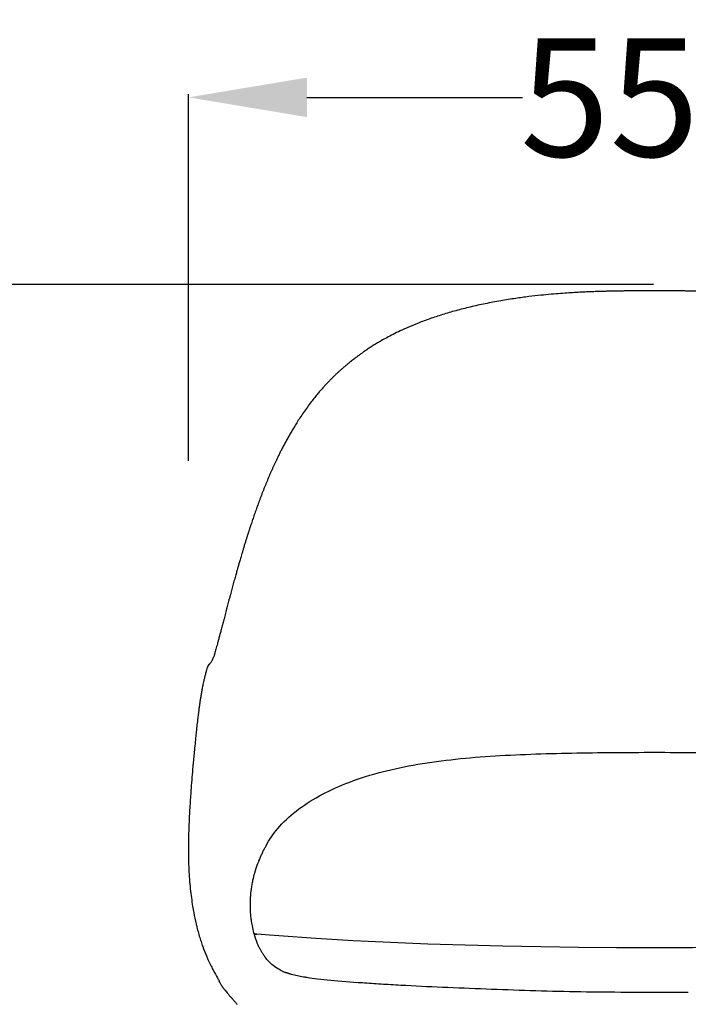
# Model space of a CAD drawing. Units: centimetres. Extents: x 2549 to 4052, y 733 to 1094.
# Drawn here: x 3497 to 3537, y 793 to 851 of the extents above; entities that cross this region are included whole.
import ezdxf

# ---------------------------------------------------------------- set-up
doc = ezdxf.new("R2010")
doc.units = ezdxf.units.CM
doc.layers.add('NURUS ELEVATION', color=7, linetype='Continuous')
doc.layers.add('NURUS FURNITURE', color=7, linetype='Continuous')
doc.styles.add('ARIAL', font='arial.ttf')
doc.dimstyles.new('yeni', dxfattribs={"dimtxt": 7, "dimasz": 7, "dimexe": 0.18, "dimexo": 0.0625, "dimgap": 0.09, "dimtad": 0, "dimdec": 0, "dimlfac": 10, "dimzin": 0, "dimdsep": 46, "dimtxsty": 'ARIAL', "dimcen": 0.09, "dimadec": 0, "dimazin": 0, "dimtfac": 1, "dimtdec": 0, "dimtofl": 0, "dimtmove": 0, "dimatfit": 3, "dimfxl": 1, "dimtolj": 1, "dimtzin": 0, "dimarcsym": 0})

# ---------------------------------------------------------------- blocks, each defined once
blk = doc.blocks.new('*D58')
at = {"layer": 'DEFPOINTS', "color": 0}
for p in [(3534.623, 835.715), (3487.211, 757.802), (3535.622, 757.802)]:
    blk.add_point(p, dxfattribs=at)
at = {"layer": 'NURUS ELEVATION', "color": 0, "lineweight": -2}
for p, q in [((3534.561, 835.715), (3487.031, 835.715)), ((3487.211, 828.715), (3487.211, 817.044)), ((3487.211, 764.802), (3487.211, 776.473)), ((3535.559, 757.802), (3487.031, 757.802))]:
    blk.add_line(p, q, dxfattribs=at)
at = {"layer": 'NURUS ELEVATION', "color": 0}
for points in [[(3486.044, 828.715), (3488.377, 828.715), (3487.211, 835.715)], [(3486.044, 764.802), (3488.377, 764.802), (3487.211, 757.802)]]:
    blk.add_solid(points, dxfattribs=at)
at = {"layer": 'NURUS ELEVATION', "color": 0, "insert": (3487.211, 796.759), "char_height": 7, "attachment_point": 5, "rotation": 90, "style": 'ARIAL'}
blk.add_mtext('\\A1;790 - 900', dxfattribs=at)
blk = doc.blocks.new('*D61')
at = {"layer": 'DEFPOINTS', "color": 0}
for p in [(3562.185, 846.783), (3507.062, 825.233), (3562.185, 825.233)]:
    blk.add_point(p, dxfattribs=at)
at = {"layer": 'NURUS ELEVATION', "color": 0, "lineweight": -2}
for p, q in [((3507.062, 825.295), (3507.062, 846.963)), ((3514.062, 846.783), (3526.812, 846.783)), ((3555.185, 846.783), (3542.434, 846.783)), ((3562.185, 825.295), (3562.185, 846.963))]:
    blk.add_line(p, q, dxfattribs=at)
at = {"layer": 'NURUS ELEVATION', "color": 0}
for points in [[(3514.062, 847.95), (3514.062, 845.617), (3507.062, 846.783)], [(3555.185, 847.95), (3555.185, 845.617), (3562.185, 846.783)]]:
    blk.add_solid(points, dxfattribs=at)
at = {"layer": 'NURUS ELEVATION', "color": 0, "insert": (3534.623, 846.783), "char_height": 7, "attachment_point": 5, "style": 'ARIAL'}
blk.add_mtext('\\A1;550', dxfattribs=at)
blk = doc.blocks.new('Flora 4 Star Leg W_ Out Armrest -Front')
at = {"layer": 'NURUS FURNITURE'}
for p, q in [((-17.851, -4.096), (-17.834, -4.082)), ((-25.139, -18.166), (-25.15, -18.21)), ((-26.01, -21.447), (-26.014, -21.46)), ((-26.476, -22.349), (-26.476, -22.351))]:
    blk.add_line(p, q, dxfattribs=at)
for points in [[(0, -38.85), (-2.246, -38.844), (-4.491, -38.826), (-6.73, -38.797), (-8.963, -38.754), (-11.189, -38.698), (-13.407, -38.626), (-15.617, -38.539), (-16.94, -38.477), (-17.821, -38.432), (-20.022, -38.304), (-22.219, -38.151), (-22.776, -38.107), (-23.521, -38.043)], [(23.521, -38.043), (22.776, -38.107), (22.219, -38.151), (20.022, -38.304), (17.821, -38.432), (16.94, -38.477), (15.617, -38.539), (13.407, -38.626), (11.189, -38.698), (8.963, -38.754), (6.73, -38.797), (4.491, -38.826), (2.246, -38.844), (0, -38.85)]]:
    blk.add_lwpolyline(points, dxfattribs=at)
at = {"layer": 'NURUS FURNITURE', "extrusion": (0, 0, -1)}
for centre, radius, start, end in [((56.868, 44.471), 62.297, 231.2357, 231.4747), ((23.656, -39.247), 1.2, 89.54794, 95.36183)]:
    blk.add_arc(centre, radius, start, end, dxfattribs=at)
at = {"layer": 'NURUS FURNITURE'}
for centre, radius, start, end in [((56.342, -40.1), 84.381, 164.96405, 165.38722), ((-23.631, -39.319), 1.278, 84.97121, 91.62349)]:
    blk.add_arc(centre, radius, start, end, dxfattribs=at)
for points, knots in [([(0, 0), (-0.038, 0), (-0.076, 0), (-0.114, 0), (-0.199, 0), (-0.284, 0), (-0.369, 0), (-0.45, 0), (-0.531, -0.001), (-0.612, -0.001), (-0.691, -0.001), (-0.77, -0.001), (-0.849, -0.002), (-0.927, -0.002), (-1.006, -0.002), (-1.084, -0.003), (-1.162, -0.003), (-1.241, -0.004), (-1.319, -0.004), (-1.397, -0.005), (-1.476, -0.006), (-1.554, -0.006), (-1.633, -0.007), (-1.711, -0.008), (-1.789, -0.009), (-1.868, -0.01), (-1.946, -0.011), (-2.024, -0.012), (-2.103, -0.013), (-2.182, -0.014), (-2.26, -0.016), (-2.339, -0.017), (-2.417, -0.019), (-2.496, -0.02), (-2.573, -0.022), (-2.65, -0.023), (-2.728, -0.025), (-2.806, -0.027), (-2.885, -0.029), (-2.964, -0.031), (-3.049, -0.034), (-3.134, -0.036), (-3.218, -0.039), (-3.313, -0.041), (-3.408, -0.045), (-3.503, -0.048), (-3.612, -0.052), (-3.72, -0.056), (-3.829, -0.06), (-3.954, -0.065), (-4.078, -0.071), (-4.203, -0.077), (-4.343, -0.083), (-4.483, -0.091), (-4.623, -0.098), (-4.772, -0.107), (-4.92, -0.116), (-5.069, -0.125), (-5.23, -0.136), (-5.391, -0.147), (-5.551, -0.159), (-5.736, -0.173), (-5.92, -0.188), (-6.104, -0.204), (-6.313, -0.223), (-6.52, -0.243), (-6.728, -0.264), (-6.96, -0.289), (-7.192, -0.315), (-7.423, -0.343), (-7.686, -0.375), (-7.949, -0.411), (-8.21, -0.449), (-8.505, -0.491), (-8.798, -0.538), (-9.09, -0.588), (-9.399, -0.642), (-9.706, -0.699), (-10.011, -0.762), (-10.309, -0.823), (-10.606, -0.888), (-10.901, -0.958), (-11.184, -1.026), (-11.465, -1.098), (-11.744, -1.174), (-12.013, -1.248), (-12.279, -1.326), (-12.544, -1.408), (-12.796, -1.487), (-13.047, -1.57), (-13.295, -1.657), (-13.52, -1.737), (-13.743, -1.82), (-13.964, -1.906), (-14.158, -1.982), (-14.349, -2.061), (-14.539, -2.143), (-14.706, -2.215), (-14.871, -2.289), (-15.034, -2.366), (-15.178, -2.434), (-15.321, -2.503), (-15.462, -2.575), (-15.588, -2.638), (-15.712, -2.703), (-15.835, -2.769), (-15.944, -2.828), (-16.053, -2.889), (-16.161, -2.95), (-16.257, -3.005), (-16.352, -3.061), (-16.446, -3.118), (-16.531, -3.169), (-16.615, -3.221), (-16.698, -3.274), (-16.773, -3.322), (-16.848, -3.37), (-16.922, -3.419), (-16.989, -3.463), (-17.055, -3.508), (-17.121, -3.553), (-17.18, -3.594), (-17.239, -3.635), (-17.298, -3.677), (-17.35, -3.714), (-17.402, -3.752), (-17.454, -3.79), (-17.5, -3.824), (-17.546, -3.858), (-17.592, -3.893), (-17.634, -3.925), (-17.676, -3.958), (-17.718, -3.99), (-17.738, -4.006), (-17.758, -4.022), (-17.788, -4.045), (-17.798, -4.053), (-17.813, -4.065), (-17.816, -4.068), (-17.822, -4.072), (-17.825, -4.075), (-17.83, -4.079), (-17.832, -4.08), (-17.834, -4.082)], [156.132855, 156.132855, 156.132855, 156.132855, 157.275852, 157.275852, 157.275852, 159.821326, 159.821326, 159.821326, 162.254692, 162.254692, 162.254692, 164.62141, 164.62141, 164.62141, 166.973107, 166.973107, 166.973107, 169.323756, 169.323756, 169.323756, 171.675981, 171.675981, 171.675981, 174.026481, 174.026481, 174.026481, 176.378036, 176.378036, 176.378036, 178.739476, 178.739476, 178.739476, 181.092933, 181.092933, 181.092933, 183.413064, 183.413064, 183.413064, 185.779914, 185.779914, 185.779914, 188.324319, 188.324319, 188.324319, 191.175078, 191.175078, 191.175078, 194.435504, 194.435504, 194.435504, 198.190146, 198.190146, 198.190146, 202.398611, 202.398611, 202.398611, 206.873421, 206.873421, 206.873421, 211.7232, 211.7232, 211.7232, 217.293255, 217.293255, 217.293255, 223.583461, 223.583461, 223.583461, 230.628898, 230.628898, 230.628898, 238.646248, 238.646248, 238.646248, 247.668038, 247.668038, 247.668038, 257.194356, 257.194356, 257.194356, 266.51649, 266.51649, 266.51649, 275.468159, 275.468159, 275.468159, 284.10766, 284.10766, 284.10766, 292.364075, 292.364075, 292.364075, 299.878838, 299.878838, 299.878838, 306.468297, 306.468297, 306.468297, 312.260511, 312.260511, 312.260511, 317.379441, 317.379441, 317.379441, 321.922655, 321.922655, 321.922655, 325.973849, 325.973849, 325.973849, 329.59598, 329.59598, 329.59598, 332.846324, 332.846324, 332.846324, 335.778371, 335.778371, 335.778371, 338.435734, 338.435734, 338.435734, 340.829939, 340.829939, 340.829939, 342.966551, 342.966551, 342.966551, 344.881646, 344.881646, 344.881646, 346.653818, 346.653818, 346.653818, 347.479542, 347.479542, 347.846781, 347.846781, 347.968053, 347.968053, 348.086117, 348.086117, 348.158731, 348.158731, 348.158731, 348.158731]), ([(17.834, -4.082), (17.832, -4.08), (17.83, -4.079), (17.825, -4.075), (17.822, -4.072), (17.816, -4.068), (17.813, -4.065), (17.798, -4.053), (17.788, -4.045), (17.758, -4.022), (17.738, -4.006), (17.718, -3.99), (17.676, -3.958), (17.634, -3.925), (17.592, -3.893), (17.546, -3.858), (17.5, -3.824), (17.454, -3.79), (17.402, -3.752), (17.35, -3.714), (17.298, -3.677), (17.239, -3.635), (17.18, -3.594), (17.121, -3.553), (17.055, -3.508), (16.989, -3.463), (16.922, -3.419), (16.848, -3.37), (16.773, -3.322), (16.698, -3.274), (16.615, -3.221), (16.531, -3.169), (16.446, -3.118), (16.352, -3.061), (16.257, -3.005), (16.161, -2.95), (16.053, -2.889), (15.944, -2.828), (15.835, -2.769), (15.712, -2.703), (15.588, -2.638), (15.462, -2.575), (15.321, -2.503), (15.178, -2.434), (15.034, -2.366), (14.871, -2.289), (14.706, -2.215), (14.539, -2.143), (14.349, -2.061), (14.158, -1.982), (13.964, -1.906), (13.743, -1.82), (13.52, -1.737), (13.295, -1.657), (13.047, -1.57), (12.796, -1.487), (12.544, -1.408), (12.279, -1.326), (12.013, -1.248), (11.744, -1.174), (11.465, -1.098), (11.184, -1.026), (10.901, -0.958), (10.606, -0.888), (10.309, -0.823), (10.011, -0.762), (9.706, -0.699), (9.399, -0.642), (9.09, -0.588), (8.798, -0.538), (8.505, -0.491), (8.21, -0.449), (7.949, -0.411), (7.686, -0.375), (7.423, -0.343), (7.192, -0.315), (6.96, -0.289), (6.728, -0.264), (6.52, -0.243), (6.313, -0.223), (6.104, -0.204), (5.92, -0.188), (5.736, -0.173), (5.551, -0.159), (5.391, -0.147), (5.23, -0.136), (5.069, -0.125), (4.92, -0.116), (4.772, -0.107), (4.623, -0.098), (4.483, -0.091), (4.343, -0.083), (4.203, -0.077), (4.078, -0.071), (3.954, -0.065), (3.829, -0.06), (3.72, -0.056), (3.612, -0.052), (3.503, -0.048), (3.408, -0.045), (3.313, -0.041), (3.218, -0.039), (3.134, -0.036), (3.049, -0.034), (2.964, -0.031), (2.885, -0.029), (2.806, -0.027), (2.728, -0.025), (2.65, -0.023), (2.573, -0.022), (2.496, -0.02), (2.417, -0.019), (2.339, -0.017), (2.26, -0.016), (2.182, -0.014), (2.103, -0.013), (2.024, -0.012), (1.946, -0.011), (1.868, -0.01), (1.789, -0.009), (1.711, -0.008), (1.633, -0.007), (1.554, -0.006), (1.476, -0.006), (1.397, -0.005), (1.319, -0.004), (1.241, -0.004), (1.162, -0.003), (1.084, -0.003), (1.006, -0.002), (0.927, -0.002), (0.849, -0.002), (0.77, -0.001), (0.691, -0.001), (0.612, -0.001), (0.531, -0.001), (0.45, 0), (0.369, 0), (0.284, 0), (0.199, 0), (0.114, 0), (0.076, 0), (0.038, 0), (0, 0)], [2.242643, 2.242643, 2.242643, 2.242643, 2.318127, 2.318127, 2.436192, 2.436192, 2.557467, 2.557467, 2.924724, 2.924724, 3.750522, 3.750522, 3.750522, 5.522694, 5.522694, 5.522694, 7.43779, 7.43779, 7.43779, 9.574402, 9.574402, 9.574402, 11.968606, 11.968606, 11.968606, 14.625969, 14.625969, 14.625969, 17.558016, 17.558016, 17.558016, 20.80836, 20.80836, 20.80836, 24.430491, 24.430491, 24.430491, 28.481685, 28.481685, 28.481685, 33.024899, 33.024899, 33.024899, 38.143829, 38.143829, 38.143829, 43.936043, 43.936043, 43.936043, 50.525502, 50.525502, 50.525502, 58.040265, 58.040265, 58.040265, 66.29668, 66.29668, 66.29668, 74.936181, 74.936181, 74.936181, 83.88785, 83.88785, 83.88785, 93.209985, 93.209985, 93.209985, 102.736302, 102.736302, 102.736302, 111.758092, 111.758092, 111.758092, 119.775442, 119.775442, 119.775442, 126.820879, 126.820879, 126.820879, 133.111086, 133.111086, 133.111086, 138.68114, 138.68114, 138.68114, 143.530919, 143.530919, 143.530919, 148.005729, 148.005729, 148.005729, 152.214195, 152.214195, 152.214195, 155.968837, 155.968837, 155.968837, 159.229262, 159.229262, 159.229262, 162.080021, 162.080021, 162.080021, 164.624426, 164.624426, 164.624426, 166.991277, 166.991277, 166.991277, 169.311408, 169.311408, 169.311408, 171.664865, 171.664865, 171.664865, 174.026304, 174.026304, 174.026304, 176.377859, 176.377859, 176.377859, 178.728359, 178.728359, 178.728359, 181.080584, 181.080584, 181.080584, 183.431233, 183.431233, 183.431233, 185.782931, 185.782931, 185.782931, 188.149648, 188.149648, 188.149648, 190.583015, 190.583015, 190.583015, 193.128489, 193.128489, 193.128489, 194.271485, 194.271485, 194.271485, 194.271485]), ([(-18.067, -4.268), (-18.067, -4.268), (-18.079, -4.278), (-18.101, -4.295), (-18.104, -4.298), (-18.11, -4.302), (-18.113, -4.305), (-18.12, -4.311), (-18.124, -4.314), (-18.127, -4.317), (-18.166, -4.348), (-18.212, -4.385), (-18.25, -4.417), (-18.29, -4.45), (-18.33, -4.483), (-18.37, -4.517), (-18.41, -4.551), (-18.449, -4.585), (-18.488, -4.619), (-18.527, -4.653), (-18.566, -4.688), (-18.605, -4.722), (-18.644, -4.757), (-18.683, -4.793), (-18.722, -4.828), (-18.761, -4.864), (-18.799, -4.9), (-18.838, -4.936), (-18.876, -4.972), (-18.914, -5.008), (-18.951, -5.045), (-18.989, -5.081), (-19.026, -5.117), (-19.063, -5.154), (-19.101, -5.192), (-19.14, -5.23), (-19.178, -5.269), (-19.219, -5.311), (-19.26, -5.353), (-19.3, -5.395), (-19.345, -5.442), (-19.39, -5.49), (-19.435, -5.538), (-19.485, -5.591), (-19.534, -5.645), (-19.582, -5.7), (-19.636, -5.759), (-19.689, -5.819), (-19.742, -5.88), (-19.799, -5.946), (-19.856, -6.012), (-19.912, -6.079), (-19.974, -6.155), (-20.036, -6.23), (-20.097, -6.307), (-20.168, -6.394), (-20.237, -6.483), (-20.305, -6.571), (-20.381, -6.671), (-20.456, -6.771), (-20.529, -6.872), (-20.606, -6.978), (-20.682, -7.085), (-20.756, -7.192), (-20.829, -7.297), (-20.9, -7.404), (-20.971, -7.51), (-21.034, -7.607), (-21.097, -7.705), (-21.159, -7.802), (-21.212, -7.887), (-21.265, -7.973), (-21.317, -8.059), (-21.365, -8.137), (-21.412, -8.215), (-21.458, -8.294), (-21.503, -8.371), (-21.548, -8.448), (-21.592, -8.525), (-21.637, -8.604), (-21.681, -8.683), (-21.725, -8.763), (-21.77, -8.844), (-21.815, -8.926), (-21.858, -9.007), (-21.902, -9.088), (-21.944, -9.169), (-21.987, -9.25), (-22.026, -9.326), (-22.065, -9.402), (-22.103, -9.478), (-22.138, -9.547), (-22.173, -9.616), (-22.207, -9.686), (-22.238, -9.748), (-22.269, -9.811), (-22.299, -9.874), (-22.327, -9.931), (-22.354, -9.989), (-22.381, -10.046), (-22.407, -10.1), (-22.432, -10.154), (-22.457, -10.208), (-22.481, -10.261), (-22.506, -10.314), (-22.53, -10.366), (-22.554, -10.419), (-22.578, -10.472), (-22.602, -10.526), (-22.626, -10.579), (-22.65, -10.632), (-22.673, -10.686), (-22.697, -10.739), (-22.72, -10.792), (-22.743, -10.846), (-22.766, -10.899), (-22.789, -10.953), (-22.812, -11.006), (-22.835, -11.06), (-22.858, -11.113), (-22.88, -11.167), (-22.903, -11.221), (-22.925, -11.275), (-22.947, -11.328), (-22.969, -11.382), (-22.991, -11.436), (-23.013, -11.49), (-23.035, -11.544), (-23.057, -11.598), (-23.079, -11.652), (-23.101, -11.707), (-23.123, -11.763), (-23.145, -11.819), (-23.168, -11.878), (-23.191, -11.936), (-23.214, -11.995), (-23.237, -12.055), (-23.26, -12.116), (-23.283, -12.176), (-23.305, -12.234), (-23.327, -12.292), (-23.349, -12.35), (-23.369, -12.405), (-23.39, -12.46), (-23.41, -12.514), (-23.428, -12.565), (-23.447, -12.615), (-23.465, -12.666), (-23.483, -12.714), (-23.5, -12.761), (-23.517, -12.809), (-23.534, -12.856), (-23.551, -12.904), (-23.568, -12.951), (-23.585, -12.999), (-23.602, -13.046), (-23.619, -13.094), (-23.635, -13.142), (-23.652, -13.19), (-23.669, -13.238), (-23.685, -13.285), (-23.702, -13.333), (-23.718, -13.381), (-23.735, -13.429), (-23.751, -13.476), (-23.767, -13.524), (-23.784, -13.574), (-23.801, -13.623), (-23.817, -13.673), (-23.835, -13.726), (-23.853, -13.779), (-23.87, -13.832), (-23.89, -13.891), (-23.909, -13.95), (-23.928, -14.009), (-23.949, -14.072), (-23.97, -14.136), (-23.991, -14.2), (-23.998, -14.223), (-24.005, -14.246), (-24.012, -14.268), (-24.026, -14.31), (-24.039, -14.352), (-24.052, -14.393), (-24.072, -14.453), (-24.091, -14.514), (-24.11, -14.575), (-24.129, -14.636), (-24.148, -14.698), (-24.168, -14.759), (-24.188, -14.824), (-24.208, -14.89), (-24.228, -14.955), (-24.249, -15.023), (-24.269, -15.09), (-24.29, -15.158), (-24.31, -15.224), (-24.329, -15.289), (-24.349, -15.355), (-24.367, -15.414), (-24.385, -15.474), (-24.402, -15.533), (-24.418, -15.586), (-24.433, -15.638), (-24.449, -15.691), (-24.463, -15.738), (-24.476, -15.786), (-24.49, -15.833), (-24.503, -15.876), (-24.515, -15.92), (-24.528, -15.963), (-24.54, -16.003), (-24.551, -16.044), (-24.563, -16.084), (-24.574, -16.122), (-24.585, -16.161), (-24.596, -16.199), (-24.606, -16.234), (-24.616, -16.268), (-24.626, -16.303), (-24.635, -16.335), (-24.644, -16.368), (-24.653, -16.4), (-24.663, -16.434), (-24.672, -16.468), (-24.682, -16.503), (-24.692, -16.539), (-24.703, -16.576), (-24.713, -16.613), (-24.725, -16.654), (-24.736, -16.695), (-24.747, -16.735), (-24.76, -16.78), (-24.772, -16.825), (-24.785, -16.87), (-24.799, -16.92), (-24.813, -16.969), (-24.826, -17.019), (-24.841, -17.072), (-24.855, -17.124), (-24.87, -17.177), (-24.884, -17.23), (-24.899, -17.283), (-24.913, -17.335), (-24.928, -17.387), (-24.942, -17.439), (-24.956, -17.491), (-24.97, -17.541), (-24.984, -17.592), (-24.997, -17.643), (-25.012, -17.696), (-25.026, -17.748), (-25.04, -17.801), (-25.055, -17.858), (-25.071, -17.915), (-25.086, -17.972), (-25.104, -18.037), (-25.121, -18.101), (-25.139, -18.166)], [0.584235, 0.584235, 0.584235, 0.584235, 1.304506, 1.304506, 1.413602, 1.413602, 1.52179, 1.52179, 1.692674, 1.692674, 1.692674, 3.455313, 3.455313, 3.455313, 5.213299, 5.213299, 5.213299, 6.971021, 6.971021, 6.971021, 8.74137, 8.74137, 8.74137, 10.533417, 10.533417, 10.533417, 12.342918, 12.342918, 12.342918, 14.137785, 14.137785, 14.137785, 15.92869, 15.92869, 15.92869, 17.795898, 17.795898, 17.795898, 19.825173, 19.825173, 19.825173, 22.096603, 22.096603, 22.096603, 24.63497, 24.63497, 24.63497, 27.432492, 27.432492, 27.432492, 30.496342, 30.496342, 30.496342, 33.935451, 33.935451, 33.935451, 37.892644, 37.892644, 37.892644, 42.321592, 42.321592, 42.321592, 46.971471, 46.971471, 46.971471, 51.540308, 51.540308, 51.540308, 55.686915, 55.686915, 55.686915, 59.295149, 59.295149, 59.295149, 62.582306, 62.582306, 62.582306, 65.791498, 65.791498, 65.791498, 69.08054, 69.08054, 69.08054, 72.43558, 72.43558, 72.43558, 75.752824, 75.752824, 75.752824, 78.850245, 78.850245, 78.850245, 81.658248, 81.658248, 81.658248, 84.199428, 84.199428, 84.199428, 86.514171, 86.514171, 86.514171, 88.684251, 88.684251, 88.684251, 90.798244, 90.798244, 90.798244, 92.923145, 92.923145, 92.923145, 95.054778, 95.054778, 95.054778, 97.182069, 97.182069, 97.182069, 99.30819, 99.30819, 99.30819, 101.435341, 101.435341, 101.435341, 103.562546, 103.562546, 103.562546, 105.689151, 105.689151, 105.689151, 107.82067, 107.82067, 107.82067, 110.010852, 110.010852, 110.010852, 112.323395, 112.323395, 112.323395, 114.686987, 114.686987, 114.686987, 116.966465, 116.966465, 116.966465, 119.102218, 119.102218, 119.102218, 121.075484, 121.075484, 121.075484, 122.93984, 122.93984, 122.93984, 124.781492, 124.781492, 124.781492, 126.64036, 126.64036, 126.64036, 128.501083, 128.501083, 128.501083, 130.356686, 130.356686, 130.356686, 132.215326, 132.215326, 132.215326, 134.134335, 134.134335, 134.134335, 136.194314, 136.194314, 136.194314, 138.473124, 138.473124, 138.473124, 140.941047, 140.941047, 140.941047, 141.818613, 141.818613, 141.818613, 143.427069, 143.427069, 143.427069, 145.775658, 145.775658, 145.775658, 148.147126, 148.147126, 148.147126, 150.667479, 150.667479, 150.667479, 153.276498, 153.276498, 153.276498, 155.811486, 155.811486, 155.811486, 158.097136, 158.097136, 158.097136, 160.12947, 160.12947, 160.12947, 161.955781, 161.955781, 161.955781, 163.623338, 163.623338, 163.623338, 165.179386, 165.179386, 165.179386, 166.655501, 166.655501, 166.655501, 167.995084, 167.995084, 167.995084, 169.244035, 169.244035, 169.244035, 170.559941, 170.559941, 170.559941, 171.985603, 171.985603, 171.985603, 173.553693, 173.553693, 173.553693, 175.288746, 175.288746, 175.288746, 177.206239, 177.206239, 177.206239, 179.245828, 179.245828, 179.245828, 181.290011, 181.290011, 181.290011, 183.293624, 183.293624, 183.293624, 185.267492, 185.267492, 185.267492, 187.305008, 187.305008, 187.305008, 189.526507, 189.526507, 189.526507, 192.052285, 192.052285, 192.052285, 192.052285]), ([(-25.31, -18.812), (-25.339, -18.925), (-25.369, -19.038), (-25.398, -19.151), (-25.425, -19.255), (-25.453, -19.36), (-25.48, -19.464), (-25.505, -19.56), (-25.53, -19.656), (-25.555, -19.752), (-25.578, -19.84), (-25.601, -19.929), (-25.624, -20.017), (-25.645, -20.098), (-25.667, -20.179), (-25.688, -20.26), (-25.708, -20.334), (-25.727, -20.408), (-25.747, -20.482), (-25.765, -20.55), (-25.783, -20.617), (-25.801, -20.685), (-25.818, -20.747), (-25.835, -20.808), (-25.851, -20.869), (-25.866, -20.925), (-25.882, -20.981), (-25.897, -21.037), (-25.911, -21.087), (-25.925, -21.138), (-25.939, -21.188), (-25.951, -21.234), (-25.964, -21.279), (-25.977, -21.325), (-25.988, -21.366), (-25.999, -21.407), (-26.01, -21.447)], [0.343298, 0.343298, 0.343298, 0.343298, 4.752937, 4.752937, 4.752937, 8.820616, 8.820616, 8.820616, 12.566747, 12.566747, 12.566747, 16.011668, 16.011668, 16.011668, 19.175226, 19.175226, 19.175226, 22.073203, 22.073203, 22.073203, 24.719574, 24.719574, 24.719574, 27.128585, 27.128585, 27.128585, 29.315132, 29.315132, 29.315132, 31.293167, 31.293167, 31.293167, 33.076452, 33.076452, 33.076452, 34.678325, 34.678325, 34.678325, 34.678325]), ([(-26.014, -21.46), (-26.02, -21.481), (-26.026, -21.501), (-26.032, -21.52), (-26.038, -21.54), (-26.044, -21.56), (-26.051, -21.579), (-26.064, -21.617), (-26.077, -21.653), (-26.092, -21.688), (-26.106, -21.723), (-26.12, -21.756), (-26.135, -21.787), (-26.15, -21.818), (-26.165, -21.847), (-26.18, -21.875), (-26.196, -21.903), (-26.212, -21.929), (-26.228, -21.954), (-26.239, -21.97), (-26.25, -21.985), (-26.261, -22), (-26.267, -22.008), (-26.272, -22.015), (-26.278, -22.022), (-26.295, -22.044), (-26.312, -22.063), (-26.329, -22.081), (-26.329, -22.081), (-26.329, -22.081), (-26.33, -22.082)], [0.185908, 0.185908, 0.185908, 0.185908, 1.016058, 1.016058, 1.016058, 1.846374, 1.846374, 1.846374, 3.510921, 3.510921, 3.510921, 5.152509, 5.152509, 5.152509, 6.77004, 6.77004, 6.77004, 8.407988, 8.407988, 8.407988, 9.49531, 9.49531, 9.49531, 10.059472, 10.059472, 10.059472, 11.723495, 11.723495, 11.723495, 11.756616, 11.756616, 11.756616, 11.756616]), ([(-26.33, -22.082), (-26.336, -22.089), (-26.343, -22.096), (-26.35, -22.104), (-26.378, -22.136), (-26.403, -22.171), (-26.422, -22.208), (-26.45, -22.258), (-26.462, -22.297), (-26.476, -22.349)], [2.724023, 2.724023, 2.724023, 2.724023, 3.072605, 3.072605, 3.072605, 4.608459, 4.608459, 4.608459, 6.540058, 6.540058, 6.540058, 6.540058]), ([(-26.476, -22.351), (-26.482, -22.371), (-26.487, -22.39), (-26.492, -22.41), (-26.497, -22.429), (-26.502, -22.449), (-26.507, -22.468), (-26.51, -22.477), (-26.512, -22.487), (-26.515, -22.496), (-26.517, -22.505), (-26.52, -22.515), (-26.522, -22.524), (-26.527, -22.542), (-26.532, -22.56), (-26.536, -22.578), (-26.546, -22.613), (-26.555, -22.648), (-26.564, -22.682), (-26.572, -22.715), (-26.581, -22.748), (-26.589, -22.781), (-26.592, -22.791), (-26.594, -22.801), (-26.597, -22.81), (-26.602, -22.832), (-26.607, -22.853), (-26.613, -22.874), (-26.62, -22.903), (-26.627, -22.932), (-26.634, -22.962), (-26.641, -22.989), (-26.647, -23.017), (-26.654, -23.044), (-26.66, -23.07), (-26.666, -23.096), (-26.671, -23.122), (-26.682, -23.171), (-26.693, -23.22), (-26.703, -23.269), (-26.713, -23.314), (-26.722, -23.36), (-26.731, -23.405), (-26.74, -23.448), (-26.748, -23.492), (-26.756, -23.535), (-26.764, -23.576), (-26.772, -23.618), (-26.779, -23.659), (-26.786, -23.699), (-26.794, -23.739), (-26.801, -23.78), (-26.807, -23.819), (-26.814, -23.858), (-26.821, -23.897), (-26.827, -23.935), (-26.833, -23.973), (-26.839, -24.011), (-26.845, -24.048), (-26.851, -24.085), (-26.857, -24.123), (-26.86, -24.141), (-26.863, -24.159), (-26.866, -24.178), (-26.866, -24.181), (-26.867, -24.185), (-26.867, -24.189), (-26.868, -24.189), (-26.868, -24.19), (-26.868, -24.191), (-26.868, -24.196), (-26.869, -24.2), (-26.87, -24.205), (-26.871, -24.214), (-26.873, -24.223), (-26.874, -24.232), (-26.879, -24.267), (-26.884, -24.302), (-26.89, -24.337), (-26.892, -24.354), (-26.895, -24.372), (-26.897, -24.389), (-26.898, -24.393), (-26.898, -24.397), (-26.899, -24.401), (-26.899, -24.406), (-26.9, -24.41), (-26.901, -24.414), (-26.902, -24.423), (-26.903, -24.431), (-26.904, -24.44), (-26.909, -24.474), (-26.914, -24.509), (-26.919, -24.543), (-26.929, -24.613), (-26.938, -24.683), (-26.948, -24.753), (-26.949, -24.765), (-26.951, -24.777), (-26.953, -24.791)], [0, 0, 0, 0, 0.787258, 0.787258, 0.787258, 1.5514, 1.5514, 1.5514, 1.925109, 1.925109, 1.925109, 2.293338, 2.293338, 2.293338, 3.013966, 3.013966, 3.013966, 4.39607, 4.39607, 4.39607, 5.703005, 5.703005, 5.703005, 6.092783, 6.092783, 6.092783, 6.935574, 6.935574, 6.935574, 8.092793, 8.092793, 8.092793, 9.182092, 9.182092, 9.182092, 10.214248, 10.214248, 10.214248, 12.144833, 12.144833, 12.144833, 13.943841, 13.943841, 13.943841, 15.648959, 15.648959, 15.648959, 17.284503, 17.284503, 17.284503, 18.865672, 18.865672, 18.865672, 20.402716, 20.402716, 20.402716, 21.902645, 21.902645, 21.902645, 23.370282, 23.370282, 23.370282, 24.093334, 24.093334, 24.093334, 24.235988, 24.235988, 24.235988, 24.273, 24.273, 24.273, 24.451705, 24.451705, 24.451705, 24.80602, 24.80602, 24.80602, 26.187889, 26.187889, 26.187889, 26.862808, 26.862808, 26.862808, 27.030429, 27.030429, 27.030429, 27.197751, 27.197751, 27.197751, 27.532985, 27.532985, 27.532985, 28.885395, 28.885395, 28.885395, 31.645435, 31.645435, 31.645435, 32.121173, 32.121173, 32.121173, 32.121173]), ([(-26.953, -24.791), (-26.978, -24.984), (-27.002, -25.177), (-27.024, -25.368), (-27.055, -25.636), (-27.084, -25.904), (-27.113, -26.171)], [45.214724, 45.214724, 45.214724, 45.214724, 52.795065, 52.795065, 52.795065, 63.337276, 63.337276, 63.337276, 63.337276]), ([(-27.113, -26.171), (-27.119, -26.233), (-27.126, -26.294), (-27.132, -26.356), (-27.142, -26.456), (-27.153, -26.555), (-27.163, -26.655), (-27.18, -26.825), (-27.197, -26.996), (-27.214, -27.167), (-27.24, -27.439), (-27.266, -27.711), (-27.29, -27.982), (-27.295, -28.031), (-27.299, -28.08), (-27.303, -28.129), (-27.341, -28.555), (-27.376, -28.979), (-27.407, -29.402), (-27.413, -29.475), (-27.418, -29.548), (-27.423, -29.621), (-27.446, -29.936), (-27.466, -30.249), (-27.485, -30.561), (-27.498, -30.793), (-27.51, -31.024), (-27.521, -31.255), (-27.526, -31.38), (-27.532, -31.505), (-27.537, -31.629), (-27.548, -31.918), (-27.556, -32.205), (-27.562, -32.491), (-27.562, -32.537), (-27.563, -32.582), (-27.564, -32.627), (-27.566, -32.783), (-27.567, -32.938), (-27.567, -33.093), (-27.567, -33.259), (-27.566, -33.424), (-27.563, -33.589), (-27.562, -33.62), (-27.561, -33.65), (-27.561, -33.681), (-27.558, -33.777), (-27.555, -33.873), (-27.552, -33.969), (-27.548, -34.064), (-27.544, -34.159), (-27.539, -34.254), (-27.535, -34.348), (-27.529, -34.442), (-27.523, -34.536), (-27.517, -34.629), (-27.511, -34.721), (-27.504, -34.814), (-27.49, -34.997), (-27.473, -35.18), (-27.454, -35.36), (-27.435, -35.541), (-27.414, -35.72), (-27.39, -35.895), (-27.367, -36.063), (-27.343, -36.227), (-27.317, -36.387), (-27.295, -36.518), (-27.273, -36.645), (-27.25, -36.769), (-27.207, -37), (-27.161, -37.217), (-27.113, -37.423), (-27.097, -37.494), (-27.081, -37.562), (-27.064, -37.63), (-27.05, -37.688), (-27.035, -37.745), (-27.02, -37.801), (-26.957, -38.042), (-26.89, -38.27), (-26.819, -38.482), (-26.786, -38.582), (-26.752, -38.68), (-26.718, -38.775), (-26.649, -38.966), (-26.576, -39.148), (-26.503, -39.32), (-26.472, -39.393), (-26.441, -39.464), (-26.409, -39.533), (-26.358, -39.647), (-26.306, -39.757), (-26.254, -39.862), (-26.208, -39.956), (-26.162, -40.047), (-26.117, -40.133), (-26.112, -40.141), (-26.108, -40.149), (-26.104, -40.157), (-26.006, -40.344), (-25.922, -40.496), (-25.85, -40.625), (-25.809, -40.698), (-25.775, -40.76), (-25.745, -40.815)], [29.825637, 29.825637, 29.825637, 29.825637, 32.261144, 32.261144, 32.261144, 36.191644, 36.191644, 36.191644, 42.939933, 42.939933, 42.939933, 53.715061, 53.715061, 53.715061, 55.657628, 55.657628, 55.657628, 72.570905, 72.570905, 72.570905, 75.499593, 75.499593, 75.499593, 88.097669, 88.097669, 88.097669, 97.470853, 97.470853, 97.470853, 102.554486, 102.554486, 102.554486, 114.373611, 114.373611, 114.373611, 116.244829, 116.244829, 116.244829, 122.703528, 122.703528, 122.703528, 129.614272, 129.614272, 129.614272, 130.884725, 130.884725, 130.884725, 134.903244, 134.903244, 134.903244, 138.879224, 138.879224, 138.879224, 142.831487, 142.831487, 142.831487, 146.731101, 146.731101, 146.731101, 154.509436, 154.509436, 154.509436, 162.312772, 162.312772, 162.312772, 169.777646, 169.777646, 169.777646, 175.856275, 175.856275, 175.856275, 187.095593, 187.095593, 187.095593, 190.925236, 190.925236, 190.925236, 194.217293, 194.217293, 194.217293, 208.451331, 208.451331, 208.451331, 215.146556, 215.146556, 215.146556, 228.62486, 228.62486, 228.62486, 234.291329, 234.291329, 234.291329, 243.535723, 243.535723, 243.535723, 251.731578, 251.731578, 251.731578, 252.511977, 252.511977, 252.511977, 270.182153, 270.182153, 270.182153, 280.367222, 280.367222, 280.367222, 280.367222]), ([(-18.247, -29.134), (-17.653, -28.898), (-17.015, -28.688), (-16.35, -28.507), (-15.686, -28.327), (-14.993, -28.174), (-14.275, -28.045), (-13.555, -27.916), (-12.806, -27.81), (-12.046, -27.725), (-11.284, -27.639), (-10.507, -27.572), (-9.719, -27.52), (-8.14, -27.414), (-6.515, -27.362), (-4.892, -27.331), (-4.081, -27.315), (-3.267, -27.305), (-2.451, -27.298), (-1.634, -27.292), (-0.818, -27.289), (0, -27.289)], [0.000158, 0.000158, 0.000158, 0.000158, 24.398066, 24.398066, 24.398066, 48.670887, 48.670887, 48.670887, 73.105884, 73.105884, 73.105884, 97.568281, 97.568281, 97.568281, 146.706811, 146.706811, 146.706811, 171.200351, 171.200351, 171.200351, 195.722607, 195.722607, 195.722607, 195.722607]), ([(0, -27.289), (0.818, -27.289), (1.634, -27.292), (2.451, -27.298), (3.267, -27.305), (4.081, -27.315), (4.892, -27.331), (6.515, -27.362), (8.14, -27.414), (9.719, -27.52), (10.507, -27.572), (11.284, -27.639), (12.046, -27.725), (12.806, -27.81), (13.555, -27.916), (14.275, -28.045), (14.993, -28.174), (15.686, -28.327), (16.35, -28.507), (17.015, -28.688), (17.653, -28.898), (18.247, -29.134)], [0.000002, 0.000002, 0.000002, 0.000002, 24.522255, 24.522255, 24.522255, 49.015796, 49.015796, 49.015796, 98.154327, 98.154327, 98.154327, 122.616724, 122.616724, 122.616724, 147.051722, 147.051722, 147.051722, 171.324542, 171.324542, 171.324542, 195.722451, 195.722451, 195.722451, 195.722451]), ([(-23.011, -32.886), (-23, -32.864), (-22.988, -32.841), (-22.975, -32.817), (-22.782, -32.453), (-22.555, -32.113), (-22.277, -31.786), (-21.972, -31.426), (-21.603, -31.08), (-21.19, -30.76), (-20.777, -30.439), (-20.317, -30.144), (-19.82, -29.871), (-19.33, -29.602), (-18.809, -29.358), (-18.247, -29.134)], [0.729046, 0.729046, 0.729046, 0.729046, 2.044841, 2.044841, 2.044841, 23.323135, 23.323135, 23.323135, 46.6733, 46.6733, 46.6733, 70.089098, 70.089098, 70.089098, 93.009208, 93.009208, 93.009208, 93.009208]), ([(-23.687, -34.582), (-23.666, -34.505), (-23.644, -34.43), (-23.622, -34.355), (-23.616, -34.336), (-23.61, -34.318), (-23.604, -34.299), (-23.604, -34.297), (-23.603, -34.294), (-23.602, -34.292), (-23.602, -34.29), (-23.601, -34.287), (-23.6, -34.285), (-23.599, -34.283), (-23.599, -34.281), (-23.598, -34.278), (-23.597, -34.276), (-23.596, -34.273), (-23.596, -34.271), (-23.593, -34.262), (-23.59, -34.253), (-23.587, -34.243), (-23.581, -34.225), (-23.575, -34.206), (-23.569, -34.188), (-23.563, -34.169), (-23.557, -34.151), (-23.551, -34.132), (-23.538, -34.095), (-23.526, -34.059), (-23.513, -34.022), (-23.5, -33.986), (-23.487, -33.949), (-23.474, -33.913), (-23.47, -33.901), (-23.465, -33.889), (-23.459, -33.871), (-23.456, -33.865), (-23.454, -33.858), (-23.434, -33.806), (-23.414, -33.752), (-23.392, -33.698), (-23.364, -33.628), (-23.335, -33.557), (-23.305, -33.488), (-23.275, -33.419), (-23.244, -33.35), (-23.213, -33.283), (-23.181, -33.215), (-23.148, -33.148), (-23.115, -33.082), (-23.082, -33.017), (-23.048, -32.953), (-23.014, -32.89)], [0.303841, 0.303841, 0.303841, 0.303841, 4.064721, 4.064721, 4.064721, 5.005206, 5.005206, 5.005206, 5.12278, 5.12278, 5.12278, 5.240475, 5.240475, 5.240475, 5.358018, 5.358018, 5.358018, 5.475575, 5.475575, 5.475575, 5.945926, 5.945926, 5.945926, 6.886659, 6.886659, 6.886659, 7.827517, 7.827517, 7.827517, 9.709506, 9.709506, 9.709506, 11.591886, 11.591886, 11.591886, 12.232531, 12.232531, 12.548261, 12.548261, 12.548261, 15.35789, 15.35789, 15.35789, 19.125526, 19.125526, 19.125526, 22.894693, 22.894693, 22.894693, 26.665401, 26.665401, 26.665401, 30.384479, 30.384479, 30.384479, 30.384479]), ([(-23.885, -36.778), (-23.888, -36.734), (-23.891, -36.69), (-23.893, -36.646), (-23.896, -36.603), (-23.897, -36.561), (-23.899, -36.519), (-23.9, -36.479), (-23.901, -36.438), (-23.902, -36.398), (-23.902, -36.359), (-23.903, -36.32), (-23.903, -36.282), (-23.902, -36.244), (-23.902, -36.206), (-23.901, -36.168), (-23.901, -36.131), (-23.9, -36.093), (-23.898, -36.056), (-23.897, -36.019), (-23.895, -35.981), (-23.893, -35.944), (-23.891, -35.906), (-23.889, -35.868), (-23.886, -35.83), (-23.883, -35.79), (-23.88, -35.751), (-23.877, -35.712), (-23.873, -35.671), (-23.869, -35.631), (-23.865, -35.59), (-23.861, -35.548), (-23.856, -35.506), (-23.851, -35.465), (-23.845, -35.421), (-23.84, -35.378), (-23.834, -35.335), (-23.827, -35.291), (-23.821, -35.247), (-23.814, -35.203), (-23.806, -35.157), (-23.798, -35.112), (-23.79, -35.066), (-23.782, -35.02), (-23.773, -34.973), (-23.764, -34.927), (-23.755, -34.881), (-23.745, -34.835), (-23.735, -34.79), (-23.725, -34.745), (-23.715, -34.7), (-23.704, -34.656), (-23.699, -34.631), (-23.693, -34.606), (-23.687, -34.582)], [305.065422, 305.065422, 305.065422, 305.065422, 306.750439, 306.750439, 306.750439, 308.392612, 308.392612, 308.392612, 309.985723, 309.985723, 309.985723, 311.547382, 311.547382, 311.547382, 313.093373, 313.093373, 313.093373, 314.635896, 314.635896, 314.635896, 316.20013, 316.20013, 316.20013, 317.816812, 317.816812, 317.816812, 319.505229, 319.505229, 319.505229, 321.277023, 321.277023, 321.277023, 323.129764, 323.129764, 323.129764, 325.05727, 325.05727, 325.05727, 327.060081, 327.060081, 327.060081, 329.15529, 329.15529, 329.15529, 331.318667, 331.318667, 331.318667, 333.491565, 333.491565, 333.491565, 335.630958, 335.630958, 335.630958, 336.82208, 336.82208, 336.82208, 336.82208]), ([(-23.62, -38.198), (-23.624, -38.186), (-23.628, -38.175), (-23.631, -38.163), (-23.674, -38.026), (-23.71, -37.889), (-23.74, -37.756), (-23.771, -37.623), (-23.795, -37.494), (-23.816, -37.369), (-23.832, -37.27), (-23.845, -37.174), (-23.857, -37.081), (-23.869, -36.977), (-23.878, -36.876), (-23.885, -36.778)], [3.962323, 3.962323, 3.962323, 3.962323, 4.331127, 4.331127, 4.331127, 8.653875, 8.653875, 8.653875, 12.951217, 12.951217, 12.951217, 16.312468, 16.312468, 16.312468, 20.04105, 20.04105, 20.04105, 20.04105]), ([(-22.98, -39.466), (-22.982, -39.463), (-22.983, -39.462), (-22.985, -39.46), (-22.986, -39.458), (-22.987, -39.456), (-22.989, -39.454), (-22.992, -39.45), (-22.995, -39.446), (-22.999, -39.441), (-23.002, -39.436), (-23.006, -39.431), (-23.009, -39.426), (-23.013, -39.421), (-23.017, -39.416), (-23.021, -39.411), (-23.028, -39.401), (-23.035, -39.39), (-23.043, -39.379), (-23.05, -39.369), (-23.058, -39.358), (-23.065, -39.347), (-23.069, -39.341), (-23.073, -39.336), (-23.076, -39.331), (-23.088, -39.314), (-23.099, -39.297), (-23.111, -39.28), (-23.125, -39.258), (-23.14, -39.235), (-23.155, -39.211), (-23.17, -39.188), (-23.185, -39.164), (-23.2, -39.14), (-23.215, -39.116), (-23.229, -39.091), (-23.244, -39.066), (-23.259, -39.041), (-23.273, -39.016), (-23.288, -38.99), (-23.302, -38.964), (-23.316, -38.938), (-23.331, -38.911), (-23.338, -38.898), (-23.345, -38.884), (-23.352, -38.871), (-23.359, -38.857), (-23.366, -38.844), (-23.372, -38.83), (-23.386, -38.802), (-23.4, -38.774), (-23.413, -38.745), (-23.427, -38.717), (-23.44, -38.688), (-23.453, -38.659), (-23.466, -38.63), (-23.478, -38.6), (-23.491, -38.57), (-23.495, -38.559), (-23.499, -38.549), (-23.504, -38.538), (-23.511, -38.518), (-23.519, -38.499), (-23.527, -38.479), (-23.538, -38.448), (-23.55, -38.417), (-23.561, -38.386), (-23.566, -38.37), (-23.571, -38.355), (-23.576, -38.339), (-23.578, -38.335), (-23.58, -38.33), (-23.581, -38.325), (-23.585, -38.314), (-23.588, -38.303), (-23.592, -38.292), (-23.594, -38.284), (-23.597, -38.277), (-23.599, -38.269), (-23.601, -38.261), (-23.604, -38.253), (-23.606, -38.245), (-23.607, -38.241), (-23.608, -38.237), (-23.61, -38.234), (-23.61, -38.231), (-23.611, -38.228), (-23.612, -38.226), (-23.612, -38.225), (-23.613, -38.223), (-23.613, -38.222), (-23.614, -38.218), (-23.616, -38.214), (-23.617, -38.21), (-23.617, -38.208), (-23.618, -38.206), (-23.619, -38.204), (-23.619, -38.202), (-23.62, -38.2), (-23.62, -38.198)], [0, 0, 0, 0, 0.143265, 0.143265, 0.143265, 0.287895, 0.287895, 0.287895, 0.562829, 0.562829, 0.562829, 0.830326, 0.830326, 0.830326, 1.095884, 1.095884, 1.095884, 1.625102, 1.625102, 1.625102, 2.153353, 2.153353, 2.153353, 2.407899, 2.407899, 2.407899, 3.209022, 3.209022, 3.209022, 4.263922, 4.263922, 4.263922, 5.317548, 5.317548, 5.317548, 6.368952, 6.368952, 6.368952, 7.417046, 7.417046, 7.417046, 8.460439, 8.460439, 8.460439, 8.979927, 8.979927, 8.979927, 9.497735, 9.497735, 9.497735, 10.527954, 10.527954, 10.527954, 11.550196, 11.550196, 11.550196, 12.563938, 12.563938, 12.563938, 12.916082, 12.916082, 12.916082, 13.568831, 13.568831, 13.568831, 14.565501, 14.565501, 14.565501, 15.060428, 15.060428, 15.060428, 15.210551, 15.210551, 15.210551, 15.553125, 15.553125, 15.553125, 15.79875, 15.79875, 15.79875, 16.044333, 16.044333, 16.044333, 16.167426, 16.167426, 16.167426, 16.248322, 16.248322, 16.248322, 16.291321, 16.291321, 16.291321, 16.416592, 16.416592, 16.416592, 16.479381, 16.479381, 16.479381, 16.540917, 16.540917, 16.540917, 16.540917]), ([(-21.934, -40.272), (-21.951, -40.265), (-21.968, -40.257), (-21.985, -40.249), (-22.091, -40.198), (-22.198, -40.14), (-22.304, -40.073), (-22.413, -40.005), (-22.52, -39.927), (-22.629, -39.833), (-22.684, -39.785), (-22.74, -39.733), (-22.796, -39.676), (-22.852, -39.618), (-22.909, -39.554), (-22.967, -39.482), (-22.971, -39.477), (-22.976, -39.471), (-22.98, -39.466)], [6.626717, 6.626717, 6.626717, 6.626717, 7.916106, 7.916106, 7.916106, 16.117608, 16.117608, 16.117608, 24.515676, 24.515676, 24.515676, 28.777079, 28.777079, 28.777079, 33.083057, 33.083057, 33.083057, 33.415706, 33.415706, 33.415706, 33.415706]), ([(-20.569, -40.608), (-20.633, -40.598), (-20.696, -40.588), (-20.758, -40.577), (-20.821, -40.567), (-20.882, -40.555), (-20.943, -40.543), (-21.004, -40.532), (-21.064, -40.519), (-21.123, -40.507), (-21.181, -40.494), (-21.239, -40.48), (-21.297, -40.467), (-21.354, -40.453), (-21.41, -40.438), (-21.465, -40.423), (-21.493, -40.416), (-21.52, -40.408), (-21.547, -40.401), (-21.567, -40.395), (-21.586, -40.389), (-21.605, -40.384), (-21.613, -40.381), (-21.62, -40.379), (-21.628, -40.377), (-21.641, -40.373), (-21.654, -40.369), (-21.667, -40.365), (-21.681, -40.361), (-21.694, -40.356), (-21.707, -40.352), (-21.713, -40.35), (-21.72, -40.348), (-21.726, -40.346), (-21.73, -40.345), (-21.733, -40.344), (-21.737, -40.342), (-21.741, -40.341), (-21.744, -40.34), (-21.747, -40.339), (-21.753, -40.337), (-21.76, -40.335), (-21.766, -40.333), (-21.772, -40.331), (-21.779, -40.329), (-21.785, -40.327), (-21.797, -40.322), (-21.81, -40.318), (-21.823, -40.314), (-21.835, -40.309), (-21.848, -40.305), (-21.86, -40.301), (-21.885, -40.292), (-21.91, -40.282), (-21.934, -40.273)], [0.301467, 0.301467, 0.301467, 0.301467, 4.06011, 4.06011, 4.06011, 7.818726, 7.818726, 7.818726, 11.577095, 11.577095, 11.577095, 15.335306, 15.335306, 15.335306, 19.093563, 19.093563, 19.093563, 20.972775, 20.972775, 20.972775, 22.309414, 22.309414, 22.309414, 22.852112, 22.852112, 22.852112, 23.79186, 23.79186, 23.79186, 24.731722, 24.731722, 24.731722, 25.201559, 25.201559, 25.201559, 25.436374, 25.436374, 25.436374, 25.671325, 25.671325, 25.671325, 26.141652, 26.141652, 26.141652, 26.611844, 26.611844, 26.611844, 27.552192, 27.552192, 27.552192, 28.492518, 28.492518, 28.492518, 30.373136, 30.373136, 30.373136, 30.373136]), ([(-2, -41.484), (-2.897, -41.479), (-3.798, -41.47), (-4.691, -41.454), (-5.582, -41.437), (-6.468, -41.414), (-7.348, -41.386), (-8.228, -41.358), (-9.099, -41.328), (-9.963, -41.296), (-10.829, -41.263), (-11.69, -41.229), (-12.534, -41.192), (-13.376, -41.155), (-14.205, -41.115), (-15.004, -41.071), (-15.404, -41.049), (-15.795, -41.026), (-16.174, -41.003), (-16.554, -40.979), (-16.926, -40.954), (-17.276, -40.929), (-17.973, -40.881), (-18.592, -40.836), (-19.148, -40.788), (-19.425, -40.764), (-19.684, -40.738), (-19.93, -40.706), (-20.15, -40.678), (-20.362, -40.645), (-20.562, -40.609)], [0.000038, 0.000038, 0.000038, 0.000038, 26.955689, 26.955689, 26.955689, 53.770681, 53.770681, 53.770681, 80.551131, 80.551131, 80.551131, 107.452912, 107.452912, 107.452912, 134.295734, 134.295734, 134.295734, 147.724465, 147.724465, 147.724465, 161.222702, 161.222702, 161.222702, 187.857138, 187.857138, 187.857138, 201.169223, 201.169223, 201.169223, 213.066809, 213.066809, 213.066809, 213.066809]), ([(-25.518, -41.205), (-25.526, -41.196), (-25.533, -41.185), (-25.54, -41.174), (-25.545, -41.167), (-25.549, -41.16), (-25.554, -41.153), (-25.559, -41.146), (-25.563, -41.138), (-25.568, -41.129), (-25.572, -41.123), (-25.575, -41.117), (-25.579, -41.111), (-25.581, -41.108), (-25.582, -41.106), (-25.584, -41.103), (-25.589, -41.094), (-25.595, -41.084), (-25.601, -41.074), (-25.605, -41.067), (-25.609, -41.059), (-25.613, -41.052), (-25.621, -41.037), (-25.63, -41.022), (-25.639, -41.005), (-25.653, -40.98), (-25.669, -40.952), (-25.686, -40.92), (-25.702, -40.892), (-25.719, -40.861), (-25.738, -40.827), (-25.74, -40.823), (-25.742, -40.819), (-25.745, -40.815)], [73.737644, 73.737644, 73.737644, 73.737644, 79.857214, 79.857214, 79.857214, 83.471091, 83.471091, 83.471091, 87.086556, 87.086556, 87.086556, 89.686369, 89.686369, 89.686369, 90.704148, 90.704148, 90.704148, 94.324464, 94.324464, 94.324464, 96.800138, 96.800138, 96.800138, 101.575765, 101.575765, 101.575765, 108.848182, 108.848182, 108.848182, 115.382804, 115.382804, 115.382804, 116.154637, 116.154637, 116.154637, 116.154637]), ([(-25.518, -41.205), (-25.474, -41.262), (-25.432, -41.314), (-25.391, -41.364), (-25.335, -41.433), (-25.284, -41.495), (-25.238, -41.55), (-25.222, -41.569), (-25.207, -41.586), (-25.193, -41.604), (-25.169, -41.631), (-25.147, -41.657), (-25.127, -41.681), (-25.096, -41.717), (-25.07, -41.746), (-25.05, -41.769), (-25.03, -41.792), (-25.011, -41.814), (-24.993, -41.835), (-24.992, -41.836), (-24.991, -41.838), (-24.989, -41.839), (-24.972, -41.859), (-24.955, -41.878), (-24.938, -41.898), (-24.92, -41.919), (-24.903, -41.938), (-24.887, -41.956), (-24.868, -41.977), (-24.85, -41.998), (-24.832, -42.018), (-24.815, -42.038), (-24.799, -42.056), (-24.784, -42.073), (-24.771, -42.088), (-24.758, -42.102), (-24.747, -42.116), (-24.722, -42.143), (-24.7, -42.168), (-24.681, -42.191)], [20.33252, 20.33252, 20.33252, 20.33252, 23.481748, 23.481748, 23.481748, 27.900656, 27.900656, 27.900656, 29.418591, 29.418591, 29.418591, 31.893005, 31.893005, 31.893005, 35.689054, 35.689054, 35.689054, 39.39604, 39.39604, 39.39604, 39.66336, 39.66336, 39.66336, 43.099113, 43.099113, 43.099113, 46.527419, 46.527419, 46.527419, 50.486103, 50.486103, 50.486103, 54.383218, 54.383218, 54.383218, 57.815773, 57.815773, 57.815773, 65.039084, 65.039084, 65.039084, 65.039084])]:
    blk.add_open_spline(points, degree=3, knots=knots, dxfattribs=at)
for points in [[(0, -41.487), (-0.667, -41.487), (-1.334, -41.487), (-2, -41.484)], [(2, -41.484), (1.334, -41.487), (0.667, -41.487), (0, -41.487)]]:
    blk.add_open_spline(points, degree=3, dxfattribs=at)

msp = doc.modelspace()

# ---------------------------------------------------------------- block references
at = {"layer": 'NURUS FURNITURE'}
msp.add_blockref('Flora 4 Star Leg W_ Out Armrest -Front', (3534.623, 835.342), dxfattribs=at)

# ---------------------------------------------------------------- dimensions: what is measured, and where the dimension line sits
at = {"layer": 'NURUS ELEVATION'}
dim = msp.add_linear_dim(base=(3562.185, 846.783), p1=(3507.062, 825.233), p2=(3562.185, 825.233), text='550', dimstyle='yeni', dxfattribs=at)
dim.commit()
dim.dimension.update_dxf_attribs({"geometry": '*D61', "text_midpoint": (3534.623, 846.783)})
dim = msp.add_linear_dim(base=(3487.211, 757.802), p1=(3534.623, 835.715), p2=(3535.622, 757.802), angle=90, text='790 - 900', dimstyle='yeni', dxfattribs=at)
dim.commit()
dim.dimension.update_dxf_attribs({"geometry": '*D58', "text_midpoint": (3487.211, 796.759)})

doc.saveas('drawing.dxf')
